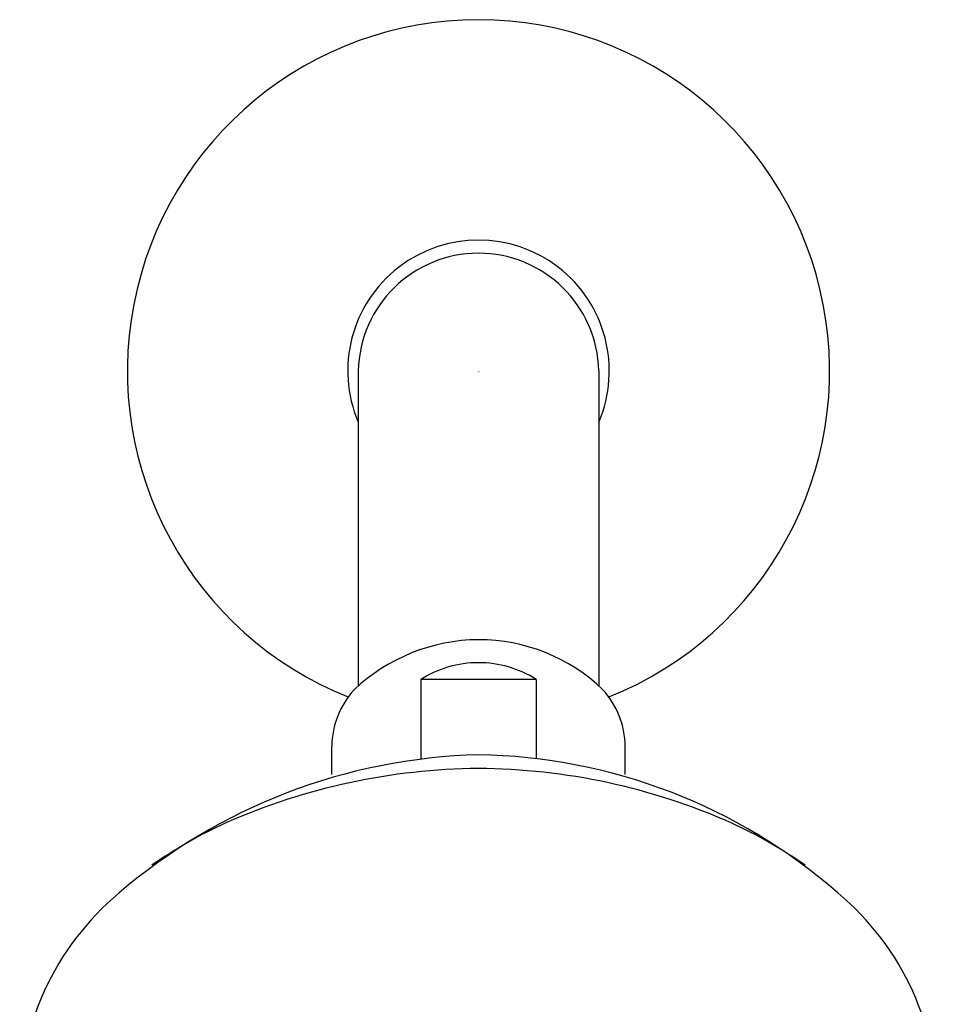
# Model space of a CAD drawing. Extents: x 4247.85 to 4251.02, y 92.57 to 99.22.
# Drawn here: x 4247.89 to 4250.98, y 95.89 to 99.22 of the extents above; entities that cross this region are included whole.
import ezdxf

# ---------------------------------------------------------------- set-up
doc = ezdxf.new("R2010")
doc.units = 0
doc.header["$LTSCALE"] = 0.64311
doc.layers.get('0').update_dxf_attribs({"color": 255, "linetype": 'CONTINUOUS'})
doc.layers.get('DEFPOINTS').update_dxf_attribs({"linetype": 'CONTINUOUS'})
doc.styles.get("Standard").update_dxf_attribs({"font": 'txt', "width": 0.8})

msp = doc.modelspace()

# ---------------------------------------------------------------- linework, layer by layer
for p, q in [((4249.0284, 98.0317), (4249.0284, 96.9691)), ((4249.8402, 98.0317), (4249.8404, 96.9689)), ((4249.2393, 96.9904), (4249.2393, 96.7213)), ((4249.6292, 96.9904), (4249.2393, 96.9904)), ((4249.6292, 96.9904), (4249.6292, 96.7229)), ((4248.9393, 96.6694), (4248.9393, 96.7651)), ((4249.9293, 96.6694), (4249.9293, 96.7651))]:
    msp.add_line(p, q)
for centre, radius, start, end in [((4249.4343, 98.0317), 1.185, 291.7885, 248.2115), ((4249.4343, 98.0317), 0.4414, 336.9148, 203.0601), ((4249.4344, 98.0226), 0.4061, 90.0154, 178.7095), ((4249.4342, 98.0226), 0.4061, 1.2905, 89.9846), ((4249.4407, 96.5013), 0.6234, 90.596, 133.1819), ((4249.4344, 96.5178), 0.6069, 46.2077, 90.0144), ((4249.4343, 96.6828), 0.3642, 89.9994, 122.3645), ((4249.4343, 96.6828), 0.3642, 57.6355, 90.0006), ((4249.232, 96.7603), 0.2928, 138.0886, 179.0536), ((4249.6365, 96.7603), 0.2928, 0.9464, 41.9114), ((4249.4826, 94.7987), 1.938, 91.4302, 130.6039), ((4249.4048, 94.8479), 1.8884, 48.8601, 89.1059), ((4249.451, 94.5363), 2.1537, 90.4441, 113.8036), ((4249.4213, 94.5537), 2.1362, 66.0996, 89.6528), ((4249.2359, 95.08), 1.5696, 114.6315, 125.1598), ((4249.6326, 95.08), 1.5696, 54.8402, 65.3685), ((4248.8178, 95.5538), 0.9321, 129.7838, 181.4618), ((4250.0507, 95.5538), 0.9321, 358.5382, 50.2162)]:
    msp.add_arc(centre, radius, start, end)

# ---------------------------------------------------------------- texts
at = {"layer": 'DEFPOINTS'}
for tag, p, s in [('TRADENAME', (4249.4291, 98.0281), ''), ('MODELNUMBER', (4249.4291, 98.0298), 'P21501-00'), ('PRODUCT', (4249.4291, 98.0264), 'SHOWERHEAD')]:
    msp.add_attdef(tag, p, s, height=0.001, dxfattribs=at)

doc.saveas('drawing.dxf')
